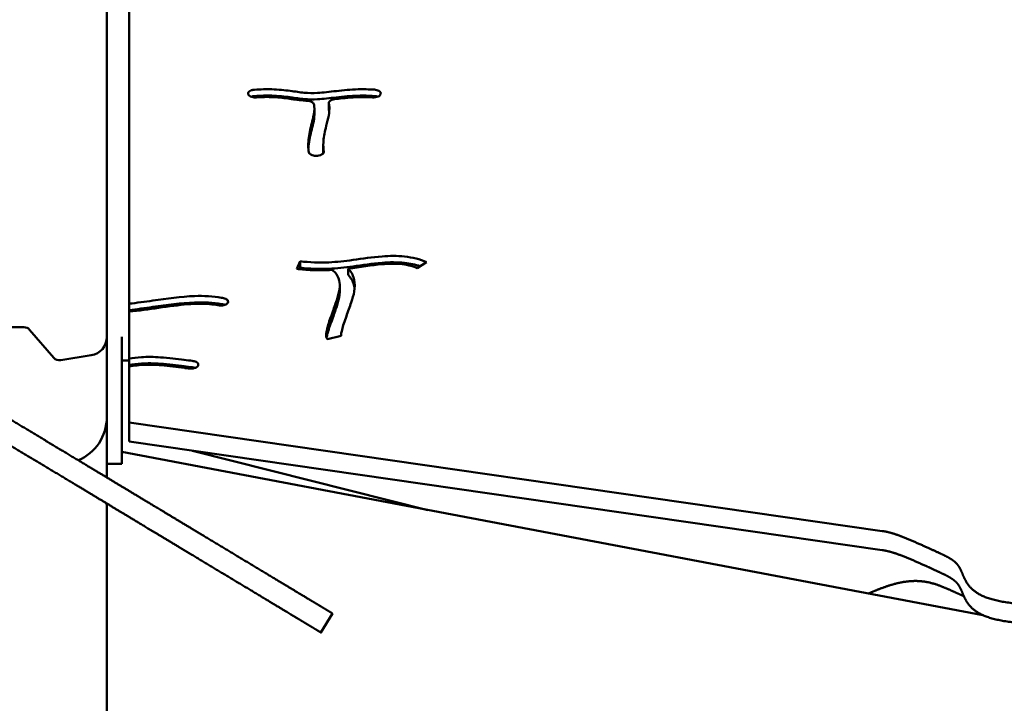
# Model space of a CAD drawing. Units: millimetres. Extents: x -3245 to 15832, y 0 to 29233.
# Drawn here: x 1407 to 1937, y 18424 to 18791 of the extents above; entities that cross this region are included whole.
import ezdxf

# ---------------------------------------------------------------- set-up
doc = ezdxf.new("R2010")
doc.units = ezdxf.units.MM
doc.layers.add('MD_Visible', color=7, linetype='Continuous', lineweight=50)
doc.styles.get("Standard").update_dxf_attribs({"font": 'GOTHIC.TTF'})
doc.dimstyles.new('ISO-25 (BySec)', dxfattribs={"dimtxt": 120, "dimasz": 60, "dimexe": 1.25, "dimexo": 0.625, "dimgap": 80, "dimtad": 1, "dimlfac": 0.1, "dimrnd": 5, "dimtxsty": 'Standard', "dimcen": 0, "dimse1": 1, "dimse2": 1, "dimclrd": 256, "dimclre": 256, "dimclrt": 256, "dimadec": 0, "dimazin": 0, "dimtfac": 1, "dimtmove": 1, "dimatfit": 3, "dimldrblk": 'DOTBLANK', "dimfxl": 1, "dimlwd": 5, "dimlwe": 5, "dimarcsym": 0})

# ---------------------------------------------------------------- blocks, each defined once
blk = doc.blocks.new('CustomObjectsInViewport4_0')
at = {"layer": 'MD_Visible', "extrusion": (0, 1, 0)}
for p, q in [((7168, 17104.74), (7168, 17765.14)), ((7180, 17104.74), (7180, 17715.23)), ((7244.11, 17235.26), (7244.09, 17235.31)), ((7315.3, 17235.28), (7315.28, 17235.23)), ((7279.65, 17227.63), (7279.65, 17224.21)), ((7287.4, 17230.63), (7287.4, 17227.21)), ((7284.47, 17208.13), (7284.47, 17204.7)), ((7281.29, 17202.25), (7281.19, 17202.24)), ((7270.18, 17141.4), (7272.09, 17145.46)), ((7271.7, 17141.22), (7272.09, 17142.04)), ((7272.09, 17145.46), (7272.09, 17142.04)), ((7297.85, 17141.53), (7297.85, 17138.11)), ((7340.05, 17145.06), (7334.99, 17141.8)), ((7293.3, 17132.47), (7293.3, 17129.04)), ((7232.76, 17122.7), (7232.71, 17122.66)), ((7107.23, 17110.01), (7123.42, 17110.01)), ((7126.44, 17108.64), (7139.54, 17093.54)), ((7168, 17061.48), (7168, 17104.74)), ((7176, 17061.48), (7176, 17104.74)), ((7180, 17104.74), (7180, 17094.87)), ((7294.12, 17105.37), (7286.7, 17103.61)), ((7294.08, 17105.86), (7294.08, 17105.36)), ((7143.2, 17092.21), (7159.6, 17094.87)), ((7180, 17092.21), (7180, 17094.87)), ((7180, 17092.16), (7176, 17092.16)), ((7180, 17092.21), (7180, 17092.16)), ((7180, 17092.16), (7180, 17089.79)), ((7180, 17089.79), (7180, 17088.84)), ((7180, 17088.84), (7180, 17058.73)), ((7217.21, 17089.8), (7217.2, 17089.74)), ((7168, 17029.22), (7168, 17061.48)), ((7176, 17036.48), (7176, 17061.48)), ((7180, 17058.73), (7585.2, 17000.35)), ((7180, 17048.45), (7180, 17058.73)), ((7585.2, 16990.07), (7180, 17048.45)), ((7176, 17042.86), (7639.37, 16955.06)), ((7214.14, 17043.53), (7340.69, 17011.65)), ((7176, 17036.48), (7168, 17036.48)), ((7168, 17029.22), (7167.85, 17029.24)), ((7167.99, 17014.14), (7168, 17014.14)), ((7168, 17014.01), (7168, 17014.14)), ((7168, 16754.01), (7168, 17014.01)), ((7289.41, 16956.01), (7283.22, 16945.73))]:
    blk.add_line(p, q, dxfattribs=at)
at = {"layer": 'MD_Visible', "extrusion": (1.22465e-16, 0, -1)}
for centre, radius, start, end in [((-7123.42, 17106.01), 4, 90, 139.049), ((-7143, 17061.48), 25, 180, 247.3398), ((-7166, 17014.01), 2, 121.0652, 180)]:
    blk.add_arc(centre, radius, start, end, dxfattribs=at)
at = {"layer": 'MD_Visible'}
for centre, radius, start, end in [((7158, 17104.74), 10, 279.1882, 0), ((7142.56, 17096.16), 4, 220.951, 279.1882)]:
    blk.add_arc(centre, radius, start, end, dxfattribs=at)
for points, degree, knots in [([(7247.48, 17237.77), (7246.86, 17237.73), (7245.66, 17237.49), (7244.8, 17237), (7244.5, 17236.72), (7244.06, 17236.29), (7243.91, 17235.78), (7244.09, 17235.31)], 3, [0, 0, 0, 0, 0.187724, 0.3754481, 0.3754481, 0.3754481, 0.6570341, 0.6570341, 0.6570341, 0.6570341]), ([(7247.48, 17237.77), (7250.71, 17237.99), (7253.79, 17238.07), (7260.34, 17237.88), (7263.7, 17237.53), (7269.46, 17236.75), (7271.88, 17236.37), (7276.52, 17235.93), (7278.78, 17235.88), (7284.37, 17236.19), (7287.79, 17236.63), (7295.24, 17237.48), (7299.23, 17237.86), (7306.14, 17238.04), (7309.04, 17237.99), (7311.93, 17237.79)], 3, [0.0466448, 0.0466448, 0.0466448, 0.0466448, 0.1559164, 0.1559164, 0.291857, 0.291857, 0.4178623, 0.4178623, 0.5476269, 0.5476269, 0.6951877, 0.6951877, 0.8422038, 0.8422038, 0.947428, 0.947428, 0.947428, 0.947428]), ([(7315.3, 17235.28), (7315.44, 17235.6), (7315.43, 17235.94), (7315.27, 17236.26), (7315.12, 17236.57), (7314.81, 17236.87), (7313.76, 17237.48), (7312.87, 17237.73), (7311.93, 17237.79)], 3, [0, 0, 0, 0, 0.1906075, 0.1906075, 0.1906075, 0.381215, 0.381215, 0.6671263, 0.6671263, 0.6671263, 0.6671263]), ([(7244.11, 17235.26), (7244.34, 17234.68), (7245.64, 17233.77), (7247.72, 17233.57), (7248.57, 17233.63)], 3, [0, 0, 0, 0, 0.3445774, 0.6030103, 0.6030103, 0.6030103, 0.6030103]), ([(7247.48, 17234.34), (7246.86, 17234.3), (7246.26, 17234.18), (7245.75, 17234), (7245.74, 17234), (7245.73, 17233.99), (7245.72, 17233.99)], 3, [0, 0, 0, 0, 0.187724, 0.187724, 0.187724, 0.1906408, 0.1906408, 0.1906408, 0.1906408]), ([(7247.48, 17234.34), (7250.71, 17234.57), (7253.79, 17234.64), (7260.34, 17234.46), (7263.7, 17234.11), (7269.46, 17233.33), (7271.88, 17232.94), (7276.52, 17232.5), (7278.78, 17232.45), (7284.37, 17232.77), (7287.79, 17233.2), (7291.53, 17233.63), (7295.24, 17234.05), (7299.23, 17234.43), (7303.26, 17234.54), (7306.14, 17234.62), (7309.04, 17234.56), (7311.93, 17234.36)], 3, [0.0466448, 0.0466448, 0.0466448, 0.0466448, 0.1559164, 0.1559164, 0.291857, 0.291857, 0.4178623, 0.4178623, 0.5476269, 0.5476269, 0.6951877, 0.6951877, 0.6951877, 0.8422038, 0.8422038, 0.8422038, 0.947428, 0.947428, 0.947428, 0.947428]), ([(7275.74, 17231.83), (7275.06, 17231.86), (7274.38, 17231.9), (7273.72, 17231.95), (7270.75, 17232.19), (7268.06, 17232.61), (7262.5, 17233.39), (7259.64, 17233.71), (7254.01, 17233.88), (7251.4, 17233.83), (7248.57, 17233.63)], 3, [-0.4603207, -0.4603207, -0.4603207, -0.4603207, -0.4322616, -0.4322616, -0.4322616, -0.3061719, -0.3061719, -0.1583951, -0.1583951, -0.0467773, -0.0467773, -0.0467773, -0.0467773]), ([(7275.74, 17231.83), (7276.75, 17231.78), (7278.45, 17231.33), (7279.23, 17230.46), (7279.34, 17230.07)], 3, [0, 0, 0, 0, 0.3056389, 0.5348681, 0.5348681, 0.5348681, 0.5348681]), ([(7287.43, 17230.37), (7287.33, 17230.8), (7287.49, 17231.26), (7287.9, 17231.64), (7288.45, 17232.14), (7289.42, 17232.52), (7290.52, 17232.65)], 3, [0, 0, 0, 0, 0.2540982, 0.2540982, 0.2540982, 0.5928957, 0.5928957, 0.5928957, 0.5928957]), ([(7310.85, 17233.65), (7309.27, 17233.76), (7307.68, 17233.81), (7306.08, 17233.82), (7302.38, 17233.83), (7298.63, 17233.56), (7294.72, 17233.13), (7293.34, 17232.98), (7291.94, 17232.81), (7290.52, 17232.65)], 3, [-0.947305, -0.947305, -0.947305, -0.947305, -0.877157, -0.877157, -0.877157, -0.7150957, -0.7150957, -0.7150957, -0.6577074, -0.6577074, -0.6577074, -0.6577074]), ([(7310.85, 17233.65), (7311.97, 17233.57), (7314.02, 17233.89), (7315.09, 17234.81), (7315.28, 17235.23)], 3, [0, 0, 0, 0, 0.3387644, 0.5928377, 0.5928377, 0.5928377, 0.5928377]), ([(7276.68, 17204.12), (7276.6, 17204.63), (7276.53, 17205.15), (7276.48, 17205.68), (7276.22, 17208.39), (7276.43, 17211.25), (7277.53, 17217.18), (7278.45, 17220.25), (7279.05, 17223), (7279.53, 17225.2), (7279.78, 17227.18), (7279.54, 17229.24), (7279.45, 17229.67), (7279.34, 17230.07)], 3, [-0.9359367, -0.9359367, -0.9359367, -0.9359367, -0.8906307, -0.8906307, -0.8906307, -0.6564133, -0.6564133, -0.4131534, -0.4131534, -0.4131534, -0.2188868, -0.2188868, -0.1633265, -0.1633265, -0.1633265, -0.1633265]), ([(7287.43, 17230.37), (7287.65, 17229.5), (7287.75, 17228.59), (7287.77, 17224.4), (7286.64, 17220.68), (7285.1, 17214.36), (7284.61, 17211.76), (7284.42, 17207.63), (7284.51, 17206.02), (7284.75, 17204.47)], 3, [0.1742402, 0.1742402, 0.1742402, 0.1742402, 0.2630808, 0.2630808, 0.5658446, 0.5658446, 0.7854078, 0.7854078, 0.9358568, 0.9358568, 0.9358568, 0.9358568]), ([(7279.65, 17224.21), (7279.65, 17222.84), (7279.42, 17221.28), (7278.45, 17216.83), (7277.53, 17213.76), (7276.7, 17209.27), (7276.51, 17207.81), (7276.43, 17206.38)], 3, [0.2629401, 0.2629401, 0.2629401, 0.2629401, 0.4131534, 0.4131534, 0.6564133, 0.6564133, 0.7744622, 0.7744622, 0.7744622, 0.7744622]), ([(7276.68, 17204.12), (7276.73, 17203.8), (7276.93, 17203.49), (7277.25, 17203.22), (7277.57, 17202.95), (7278.01, 17202.71), (7278.53, 17202.54), (7279.32, 17202.29), (7280.28, 17202.18), (7281.19, 17202.24)], 3, [0, 0, 0, 0, 0.1856383, 0.1856383, 0.1856383, 0.3712765, 0.3712765, 0.3712765, 0.6497339, 0.6497339, 0.6497339, 0.6497339]), ([(7281.29, 17202.25), (7282.44, 17202.33), (7284.31, 17202.94), (7284.82, 17204.02), (7284.75, 17204.47)], 3, [0, 0, 0, 0, 0.3487887, 0.6103802, 0.6103802, 0.6103802, 0.6103802]), ([(7272.09, 17145.46), (7277.1, 17144.84), (7282.17, 17144.65), (7291.63, 17145.08), (7295.97, 17145.56), (7305.57, 17146.86), (7310.84, 17147.7), (7320.17, 17148.41), (7324.24, 17148.44), (7328.12, 17148.02), (7332.44, 17147.55), (7336.47, 17146.54), (7340.05, 17145.06)], 3, [-1, -1, -1, -1, -0.762956, -0.762956, -0.571776, -0.571776, -0.353783, -0.353783, -0.186286, -0.186286, -0.186286, 0, 0, 0, 0]), ([(7289.1, 17140.77), (7285.53, 17140.58), (7281.94, 17140.55), (7275.64, 17140.83), (7272.9, 17141.06), (7270.18, 17141.4)], 3, [0.7499601, 0.7499601, 0.7499601, 0.7499601, 0.8903072, 0.8903072, 1, 1, 1, 1]), ([(7336.64, 17142.86), (7333.97, 17143.68), (7331.12, 17144.27), (7324.24, 17145.01), (7320.17, 17144.99), (7310.84, 17144.27), (7305.57, 17143.43), (7295.97, 17142.13), (7291.63, 17141.65), (7282.17, 17141.22), (7277.1, 17141.41), (7272.09, 17142.04)], 3, [0.0570489, 0.0570489, 0.0570489, 0.0570489, 0.1862861, 0.1862861, 0.3537829, 0.3537829, 0.5717763, 0.5717763, 0.7629559, 0.7629559, 1, 1, 1, 1]), ([(7297.86, 17141.53), (7298.04, 17141.35), (7298.22, 17141.16), (7299.83, 17139.33), (7300.65, 17137.47), (7301.5, 17133.55), (7301.5, 17131.51), (7300.78, 17127.43), (7300.21, 17125.46), (7299.48, 17123.25), (7298.71, 17120.96), (7297.77, 17118.41), (7295.91, 17113.21), (7295.03, 17110.59), (7294.29, 17107.65), (7294.14, 17106.83), (7294.07, 17105.84), (7294.09, 17105.53), (7294.12, 17105.37)], 3, [0.1223952, 0.1223952, 0.1223952, 0.1223952, 0.1404199, 0.1404199, 0.2937381, 0.2937381, 0.4489967, 0.4489967, 0.5712903, 0.5712903, 0.5712903, 0.6989741, 0.6989741, 0.8393259, 0.8393259, 0.9098258, 0.9098258, 0.9556287, 0.9556287, 0.9556287, 0.9556287]), ([(7334.99, 17141.8), (7332.04, 17143.02), (7328.99, 17143.72), (7322.76, 17144.25), (7319.63, 17144.19), (7316.11, 17143.87), (7310.68, 17143.38), (7304.4, 17142.3), (7297.86, 17141.53)], 3, [0, 0, 0, 0, 0.203786, 0.203786, 0.3730881, 0.3730881, 0.3730881, 0.6346208, 0.6346208, 0.6346208, 0.6346208]), ([(7286.7, 17103.61), (7286.66, 17103.65), (7286.63, 17103.69), (7286.59, 17103.74), (7286.24, 17104.18), (7286.13, 17104.56), (7285.97, 17105.42), (7285.96, 17105.92), (7286.1, 17107.54), (7286.39, 17108.83), (7287.5, 17112.71), (7288.53, 17115.61), (7290.43, 17120.87), (7291.28, 17123.23), (7291.92, 17125.29), (7292.56, 17127.31), (7292.99, 17129.06), (7293.38, 17132.22), (7293.33, 17133.66), (7293.03, 17135.03), (7292.66, 17136.76), (7291.88, 17138.32), (7290.85, 17139.42), (7290.32, 17139.99), (7289.73, 17140.43), (7289.1, 17140.77)], 3, [-1, -1, -1, -1, -0.9961675, -0.9961675, -0.9961675, -0.9563044, -0.9563044, -0.9072154, -0.9072154, -0.8144307, -0.8144307, -0.668901, -0.668901, -0.5454973, -0.5454973, -0.5454973, -0.4236798, -0.4236798, -0.2947068, -0.2947068, -0.2947068, -0.1317534, -0.1317534, -0.1317534, -0.0465006, -0.0465006, -0.0465006, -0.0465006]), ([(7301.3, 17130.71), (7301.25, 17131.18), (7301.18, 17131.64), (7301.08, 17132.1), (7300.65, 17134.05), (7299.83, 17135.91), (7298.22, 17137.73), (7298.04, 17137.92), (7297.86, 17138.11)], 3, [-0.3297274, -0.3297274, -0.3297274, -0.3297274, -0.2937381, -0.2937381, -0.2937381, -0.1404199, -0.1404199, -0.1223952, -0.1223952, -0.1223952, -0.1223952]), ([(7180, 17122.66), (7184.16, 17123.1), (7188.46, 17123.68), (7192.83, 17124.3), (7200.3, 17125.37), (7207.95, 17126.49), (7220.28, 17126.93), (7225.18, 17126.66), (7230.01, 17125.8), (7230.38, 17125.73), (7230.75, 17125.65)], 3, [-0.7179519, -0.7179519, -0.7179519, -0.7179519, -0.5552762, -0.5552762, -0.5552762, -0.2776381, -0.2776381, -0.0808299, -0.0808299, -0.0644327, -0.0644327, -0.0644327, -0.0644327]), ([(7232.76, 17122.7), (7233.09, 17123), (7233.45, 17123.67), (7233.17, 17124.35), (7232.43, 17125.1), (7231.66, 17125.47), (7230.75, 17125.65)], 3, [0, 0, 0, 0, 0.1971884, 0.3943768, 0.3943768, 0.6901595, 0.6901595, 0.6901595, 0.6901595]), ([(7293.3, 17129.04), (7293.3, 17128.44), (7293.26, 17127.82), (7292.99, 17125.63), (7292.56, 17123.89), (7291.28, 17119.8), (7290.43, 17117.45), (7288.53, 17112.18), (7287.5, 17109.29), (7286.56, 17106), (7286.35, 17105.16), (7286.21, 17104.4)], 3, [0.3720158, 0.3720158, 0.3720158, 0.3720158, 0.4236798, 0.4236798, 0.5454973, 0.5454973, 0.668901, 0.668901, 0.8144307, 0.8144307, 0.87088, 0.87088, 0.87088, 0.87088]), ([(7180, 17119.23), (7184.16, 17119.67), (7188.46, 17120.26), (7192.83, 17120.88), (7200.3, 17121.94), (7207.95, 17123.07), (7220.28, 17123.5), (7225.18, 17123.24), (7230.01, 17122.37), (7230.38, 17122.3), (7230.75, 17122.23)], 3, [-0.7179519, -0.7179519, -0.7179519, -0.7179519, -0.5552762, -0.5552762, -0.5552762, -0.2776381, -0.2776381, -0.0808299, -0.0808299, -0.0644327, -0.0644327, -0.0644327, -0.0644327]), ([(7227.79, 17121.76), (7226.38, 17122.05), (7224.89, 17122.26), (7223.32, 17122.41), (7219.86, 17122.72), (7215.94, 17122.69), (7206.74, 17121.94), (7201.41, 17121.19), (7195.89, 17120.4), (7190.66, 17119.66), (7185.28, 17118.92), (7180, 17118.4)], 3, [0.0646857, 0.0646857, 0.0646857, 0.0646857, 0.1506569, 0.1506569, 0.1506569, 0.3397426, 0.3397426, 0.5441182, 0.5441182, 0.5441182, 0.7377603, 0.7377603, 0.7377603, 0.7377603]), ([(7227.79, 17121.76), (7228.8, 17121.56), (7230.85, 17121.6), (7232.31, 17122.29), (7232.71, 17122.66)], 3, [0, 0, 0, 0, 0.3254873, 0.5696028, 0.5696028, 0.5696028, 0.5696028]), ([(7180, 17093.21), (7182.07, 17093.51), (7184.26, 17093.74), (7189.83, 17094.06), (7193.33, 17094.03), (7201.27, 17093.49), (7205.74, 17092.88), (7211.17, 17092.19), (7212.65, 17092.02), (7213.95, 17091.89)], 3, [0.3340398, 0.3340398, 0.3340398, 0.3340398, 0.4538482, 0.4538482, 0.6213681, 0.6213681, 0.8246618, 0.8246618, 0.9103316, 0.9103316, 0.9103316, 0.9103316]), ([(7180, 17089.79), (7182.07, 17090.08), (7184.26, 17090.32), (7189.83, 17090.63), (7193.33, 17090.6), (7201.27, 17090.06), (7205.74, 17089.46), (7211.17, 17088.77), (7212.65, 17088.59), (7213.95, 17088.47)], 3, [0.3340398, 0.3340398, 0.3340398, 0.3340398, 0.4538482, 0.4538482, 0.6213681, 0.6213681, 0.8246618, 0.8246618, 0.9103316, 0.9103316, 0.9103316, 0.9103316]), ([(7212.46, 17087.78), (7211.67, 17087.86), (7210.86, 17087.95), (7210.03, 17088.04), (7209.96, 17088.05), (7209.89, 17088.06), (7209.82, 17088.07), (7205.77, 17088.55), (7201.35, 17089.19), (7197.35, 17089.53), (7194.31, 17089.78), (7191.51, 17089.87), (7188.94, 17089.79), (7185.75, 17089.68), (7182.84, 17089.33), (7180, 17088.84)], 3, [-0.9106404, -0.9106404, -0.9106404, -0.9106404, -0.8666388, -0.8666388, -0.8666388, -0.863001, -0.863001, -0.863001, -0.6482401, -0.6482401, -0.6482401, -0.4852551, -0.4852551, -0.4852551, -0.2833786, -0.2833786, -0.2833786, -0.2833786]), ([(7212.46, 17087.78), (7213.11, 17087.72), (7213.78, 17087.74), (7215.04, 17087.94), (7215.61, 17088.13), (7216.07, 17088.37), (7216.76, 17088.74), (7217.17, 17089.23), (7217.2, 17089.74)], 3, [0, 0, 0, 0, 0.1977353, 0.1977353, 0.3954707, 0.3954707, 0.3954707, 0.6920737, 0.6920737, 0.6920737, 0.6920737]), ([(7217.21, 17089.8), (7217.24, 17090.35), (7216.49, 17091.33), (7214.74, 17091.81), (7213.95, 17091.89)], 3, [0, 0, 0, 0, 0.3244435, 0.5677761, 0.5677761, 0.5677761, 0.5677761]), ([(7585.2, 17000.35), (7585.81, 17000.27), (7587.65, 16999.96), (7590.87, 16999.16), (7595.68, 16997.5), (7602.07, 16994.78), (7608.88, 16991.69), (7614.89, 16989), (7619.77, 16986.75), (7623.39, 16984.68), (7625.85, 16982.42), (7627.43, 16979.68), (7628.66, 16976.42), (7630.23, 16972.87), (7632.79, 16969.34), (7636.9, 16966.19), (7642.84, 16963.69), (7650.54, 16961.96), (7659.7, 16961.01), (7669.86, 16960.72), (7680.48, 16960.95), (7691.03, 16961.48), (7701.08, 16962.09), (7710.36, 16962.55), (7718.73, 16962.68), (7726.2, 16962.34), (7732.89, 16961.5), (7739.04, 16960.21), (7745, 16958.69), (7751.19, 16957.25), (7756.63, 16956.41), (7761.12, 16956.08), (7764.3, 16956.01), (7765.95, 16956.01)], 5, [-0.3001514, -0.3001514, -0.3001514, -0.3001514, -0.3001514, -0.3001514, -0.2947368, -0.2842105, -0.2736842, -0.2631579, -0.2526316, -0.2421053, -0.2315789, -0.2210526, -0.2105263, -0.2, -0.1894737, -0.1789474, -0.1684211, -0.1578947, -0.1473684, -0.1368421, -0.1263158, -0.1157895, -0.1052632, -0.0947368, -0.0842105, -0.0736842, -0.0631579, -0.0526316, -0.0421053, -0.0315789, -0.0210526, -0.0105263, 0, 0, 0, 0, 0, 0]), ([(7765.95, 16945.73), (7764.3, 16945.73), (7761.12, 16945.81), (7756.63, 16946.13), (7751.19, 16946.97), (7745, 16948.41), (7739.04, 16949.93), (7732.89, 16951.22), (7726.2, 16952.06), (7718.73, 16952.4), (7710.36, 16952.27), (7701.08, 16951.81), (7691.03, 16951.2), (7680.48, 16950.67), (7669.86, 16950.44), (7659.7, 16950.73), (7650.54, 16951.69), (7642.84, 16953.41), (7636.9, 16955.91), (7632.79, 16959.06), (7630.23, 16962.59), (7628.66, 16966.14), (7627.43, 16969.4), (7625.85, 16972.14), (7623.39, 16974.4), (7619.77, 16976.47), (7614.89, 16978.72), (7608.88, 16981.41), (7602.07, 16984.5), (7595.68, 16987.22), (7590.87, 16988.89), (7587.65, 16989.68), (7585.81, 16989.99), (7585.2, 16990.07)], 5, [0, 0, 0, 0, 0, 0, 0.0105263, 0.0210526, 0.0315789, 0.0421053, 0.0526316, 0.0631579, 0.0736842, 0.0842105, 0.0947368, 0.1052632, 0.1157895, 0.1263158, 0.1368421, 0.1473684, 0.1578947, 0.1684211, 0.1789474, 0.1894737, 0.2, 0.2105263, 0.2210526, 0.2315789, 0.2421053, 0.2526316, 0.2631579, 0.2736842, 0.2842105, 0.2947368, 0.3001514, 0.3001514, 0.3001514, 0.3001514, 0.3001514, 0.3001514]), ([(7577.74, 16966.74), (7579.13, 16967.34), (7582.36, 16968.71), (7587.36, 16970.66), (7593.89, 16972.71), (7601.53, 16973.87), (7608.85, 16973.35), (7615.63, 16971.36), (7620.89, 16969.01), (7624.9, 16967.13), (7627.65, 16965.9), (7629.06, 16965.31), (7629.09, 16965.29)], 5, [0.61321894, 0.61321894, 0.61321894, 0.61321894, 0.61321894, 0.61321894, 0.62105263, 0.63157895, 0.64210526, 0.65263158, 0.66315789, 0.67368421, 0.68421053, 0.68441536, 0.68441536, 0.68441536, 0.68441536, 0.68441536, 0.68441536])]:
    blk.add_open_spline(points, degree=degree, knots=knots, dxfattribs=at)
for points, degree in [([(7313.69, 17234.01), (7313.16, 17234.2), (7312.56, 17234.32), (7311.93, 17234.36)], 3), ([(7287.43, 17226.96), (7287.41, 17227.04), (7287.4, 17227.13), (7287.4, 17227.21)], 3), ([(7287.43, 17226.95), (7287.53, 17226.57), (7287.6, 17226.18), (7287.65, 17225.78)], 3), ([(7284.47, 17204.7), (7284.47, 17204.31), (7284.48, 17203.93), (7284.5, 17203.55)], 3), ([(6977.01, 17144.21), (6978.62, 17143.23), (6981.67, 17141.4), (6985.69, 17138.98), (6990.01, 17136.37), (6993.97, 17133.99), (6996.88, 17132.23), (6999.22, 17130.83), (7001.39, 17129.52), (7003.76, 17128.09), (7006.54, 17126.42), (7009.85, 17124.43), (7013.7, 17122.1), (7018.04, 17119.49), (7022.7, 17116.68), (7027.48, 17113.8), (7032.17, 17110.98), (7036.6, 17108.31), (7040.67, 17105.86), (7044.38, 17103.62), (7047.82, 17101.55), (7051.14, 17099.55), (7054.5, 17097.53), (7058.07, 17095.38), (7061.97, 17093.03), (7066.27, 17090.43), (7070.97, 17087.6), (7075.93, 17084.61), (7080.94, 17081.6), (7085.78, 17078.68), (7090.25, 17075.99), (7094.29, 17073.55), (7097.99, 17071.33), (7101.6, 17069.15), (7105.41, 17066.86), (7109.72, 17064.26), (7114.68, 17061.27), (7120.3, 17057.89), (7126.47, 17054.17), (7132.99, 17050.24), (7139.65, 17046.23), (7146.23, 17042.26), (7152.58, 17038.44), (7158.59, 17034.82), (7164.23, 17031.43), (7169.52, 17028.24), (7174.58, 17025.19), (7179.58, 17022.18), (7184.77, 17019.05), (7190.42, 17015.65), (7196.77, 17011.82), (7204, 17007.47), (7212.14, 17002.56), (7221.09, 16997.17), (7230.54, 16991.48), (7240.09, 16985.72), (7249.27, 16980.19), (7257.63, 16975.16), (7264.77, 16970.86), (7270.41, 16967.46), (7274.42, 16965.05), (7276.93, 16963.53), (7278.27, 16962.72), (7278.89, 16962.35), (7279.24, 16962.14), (7279.75, 16961.83), (7280.68, 16961.28), (7282.1, 16960.42), (7283.94, 16959.31), (7285.98, 16958.08), (7287.84, 16956.96), (7288.9, 16956.32), (7289.32, 16956.07), (7289.41, 16956.01), (7289.41, 16956.01)], 5), ([(7283.22, 16945.73), (7283.22, 16945.73), (7283.13, 16945.79), (7282.71, 16946.04), (7281.65, 16946.68), (7279.78, 16947.8), (7277.75, 16949.03), (7275.91, 16950.14), (7274.48, 16951), (7273.56, 16951.55), (7273.05, 16951.86), (7272.69, 16952.07), (7272.08, 16952.45), (7270.73, 16953.26), (7268.22, 16954.77), (7264.21, 16957.18), (7258.58, 16960.58), (7251.44, 16964.88), (7243.08, 16969.91), (7233.9, 16975.45), (7224.35, 16981.2), (7214.9, 16986.89), (7205.95, 16992.28), (7197.8, 16997.19), (7190.58, 17001.54), (7184.23, 17005.37), (7178.57, 17008.77), (7173.38, 17011.9), (7168.39, 17014.91), (7163.33, 17017.96), (7158.03, 17021.15), (7152.4, 17024.54), (7146.39, 17028.16), (7140.04, 17031.99), (7133.46, 17035.95), (7126.8, 17039.96), (7120.27, 17043.89), (7114.11, 17047.61), (7108.49, 17050.99), (7103.52, 17053.98), (7099.22, 17056.58), (7095.4, 17058.88), (7091.8, 17061.05), (7088.1, 17063.28), (7084.06, 17065.71), (7079.59, 17068.41), (7074.75, 17071.32), (7069.74, 17074.34), (7064.78, 17077.32), (7060.08, 17080.15), (7055.78, 17082.75), (7051.87, 17085.1), (7048.31, 17087.25), (7044.94, 17089.27), (7041.63, 17091.27), (7038.19, 17093.34), (7034.48, 17095.58), (7030.41, 17098.03), (7025.98, 17100.7), (7021.29, 17103.53), (7016.5, 17106.41), (7011.85, 17109.21), (7007.51, 17111.82), (7003.65, 17114.15), (7000.35, 17116.14), (6997.57, 17117.81), (6995.2, 17119.24), (6993.02, 17120.55), (6990.69, 17121.95), (6987.78, 17123.71), (6983.82, 17126.09), (6979.5, 17128.7), (6975.48, 17131.12), (6972.43, 17132.96), (6970.82, 17133.93)], 5), ([(7231.56, 17122), (7231.31, 17122.09), (7231.03, 17122.17), (7230.75, 17122.23)], 3), ([(7215.51, 17088.12), (7215.04, 17088.29), (7214.51, 17088.41), (7213.95, 17088.47)], 3)]:
    blk.add_open_spline(points, degree=degree, dxfattribs=at)
blk = doc.blocks.new('*D19')
at = {"lineweight": 5, "transparency": 16777216}
blk.add_line((-2500.36, 19762.31), (4623.46, 19762.31), dxfattribs=at)
at = {"transparency": 16777216}
for points in [[(-2500.36, 19782.31), (-2500.36, 19742.31), (-2620.36, 19762.31)], [(4623.46, 19782.31), (4623.46, 19742.31), (4743.46, 19762.31)]]:
    blk.add_solid(points, dxfattribs=at)
at = {"layer": 'Defpoints', "color": 0, "transparency": 16777216}
for p in [(4743.46, 19762.31), (4743.46, 13949.32), (-2620.36, 13550.07)]:
    blk.add_point(p, dxfattribs=at)
at = {"transparency": 16777216, "insert": (1061.55, 19936.83), "char_height": 180, "attachment_point": 5}
blk.add_mtext('735', dxfattribs=at)
blk = doc.blocks.new('_DotBlank')
at = {"color": 0, "linetype": 'ByBlock', "lineweight": -2}
blk.add_line((-0.5, 0), (-1, 0), dxfattribs=at)
blk.add_circle((0, 0), 0.5, dxfattribs=at)

msp = doc.modelspace()

# ---------------------------------------------------------------- block references
at = {"layer": 'MD_Visible'}
msp.add_blockref('CustomObjectsInViewport4_0', (-5714.185, 1515.959), dxfattribs=at)

# ---------------------------------------------------------------- dimensions: what is measured, and where the dimension line sits
dim = msp.add_linear_dim(base=(4743.456, 19762.307), p1=(-2620.362, 13550.074), p2=(4743.456, 13949.318), dimstyle='ISO-25 (BySec)', override={"dimtxt": 180, "dimasz": 120})
dim.commit()
dim.dimension.update_dxf_attribs({"geometry": '*D19', "text_midpoint": (1061.547, 19936.835)})

doc.saveas('drawing.dxf')
